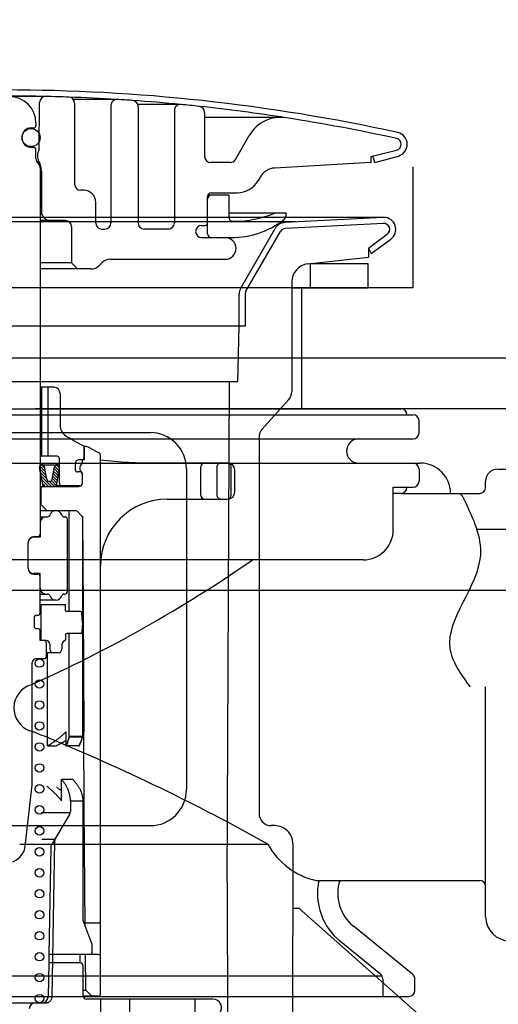
# Model space of a CAD drawing. Extents: x -83320 to 7275, y -62087 to 35614.
# Drawn here: x -82025 to -81985, y -60176 to -60094 of the extents above; entities that cross this region are included whole.
import ezdxf

# ---------------------------------------------------------------- set-up
doc = ezdxf.new("R2010")
doc.units = 0
doc.header["$LTSCALE"] = 80
doc.header["$MEASUREMENT"] = 0
for name, pattern in [('DASHED', [0.75, 0.5, -0.25]), ('DASHED2', [5, 2.5, -2.5]), ('DIVIDE', [31.75, 12.7, -6.35, 0, -6.35, 0, -6.35])]:
    doc.linetypes.add(name, pattern=pattern)
doc.layers.get('0').update_dxf_attribs({"linetype": 'CONTINUOUS'})
doc.layers.add('01_洗面カウンター', color=2, linetype='CONTINUOUS')
doc.layers.add('1', color=7, linetype='CONTINUOUS')

# ---------------------------------------------------------------- blocks, each defined once
blk = doc.blocks.new('A$C8997')
at = {"layer": '01_洗面カウンター', "linetype": 'DASHED'}
for p, q in [((506.067, 29.554), (333.7, 20)), ((333.7, 20), (333.7, 10)), ((333.7, 10), (266.3, 10)), ((342.5, 0), (257.5, 0))]:
    blk.add_line(p, q, dxfattribs=at)
at = {"layer": '01_洗面カウンター', "linetype": 'CONTINUOUS'}
blk.add_line((324.5, 10), (324.5, 0), dxfattribs=at)
blk = doc.blocks.new('A$C13033')
at = {"layer": '1', "color": 2, "linetype": 'CONTINUOUS'}
for p, q in [((36.62, 77.45), (33.25, 77.45)), ((36.075, 73.038), (36.109, 76.954)), ((42.5, 77.203), (38.895, 77.203)), ((39, 76.896), (39, 70.188)), ((42, 76.703), (42, 66.988)), ((47.75, 76.787), (44.222, 76.787)), ((44.25, 76.62), (44.25, 66.988)), ((47.25, 76.287), (47.25, 66.988)), ((49.75, 76.134), (49.75, 72.488)), ((56.039, 75.72), (49.75, 75.72)), ((35.8, 75.25), (35.8, 75.05)), ((34.65, 74), (34.65, 74.1)), ((35.4, 74.85), (35.6, 74.85)), ((52.294, 72.238), (53.439, 74.22)), ((36.075, 73.702), (36.064, 73.702)), ((35.4, 73.25), (35.6, 73.25)), ((35.8, 72.307), (35.8, 73.05)), ((63.5, 72.488), (65.618, 73.001)), ((63.5, 72.488), (63.5, 71.988)), ((63.818, 71.988), (63.669, 72.529)), ((63.818, 71.988), (65.765, 72.523)), ((36.072, 72.038), (35.879, 72.038)), ((36.004, 71.896), (35.946, 71.954)), ((36.087, 71.992), (36.235, 71.397)), ((51.861, 71.988), (50.25, 71.988)), ((63.5, 71.988), (55.559, 71.534)), ((36.15, 71.543), (36.15, 41.25)), ((36.15, 71.338), (36.246, 71.338)), ((36.25, 71.276), (36.25, 67.895)), ((54.345, 70.786), (54.173, 70.488)), ((39.75, 69.688), (39.5, 69.688)), ((51.75, 69.288), (50, 69.288)), ((50.3, 69.488), (52.441, 69.488)), ((51.75, 69.288), (51.75, 67.438)), ((40.75, 66.988), (40.75, 68.688)), ((50, 66.088), (50, 69.188)), ((36.295, 67.688), (36.15, 67.688)), ((56.5, 67.788), (51.75, 67.788)), ((56.5, 67.788), (56.5, 67.763)), ((38.25, 67.188), (36.15, 67.188)), ((36.604, 67.334), (36.396, 67.541)), ((49.5, 66.788), (49.8, 66.788)), ((52.05, 67.138), (52.25, 67.138)), ((38.75, 66.688), (38.75, 63.688)), ((41.25, 66.488), (41.5, 66.488)), ((46.75, 66.488), (44.75, 66.488)), ((49.5, 65.788), (52, 65.788)), ((38.75, 63.688), (36.15, 63.688)), ((38.75, 63.688), (39.25, 63.188)), ((41.257, 63.695), (41.043, 63.481)), ((41.964, 63.988), (51.45, 63.988)), ((40.336, 63.188), (36.15, 63.188)), ((37.3, 53.4), (36.15, 53.4)), ((36.275, 47.7), (36.275, 53.4)), ((36.3, 47.7), (36.3, 53.4)), ((37.8, 52.9), (37.8, 50.244)), ((39.974, 48.5), (39.75, 48.5)), ((39.75, 48.492), (39.75, 47.5)), ((39.8, 48.5), (39.8, 47.4)), ((40.994, 47.985), (40.117, 48.463)), ((37.55, 47.7), (36.15, 47.7)), ((37.75, 45.45), (37.75, 47.5)), ((39.65, 47.4), (39.35, 47.4)), ((39.65, 47.229), (39.65, 47.4)), ((39.8, 47.4), (39.65, 47.4)), ((41.15, 3.25), (41.15, 47.722)), ((36.08, 46.746), (36.341, 45.374)), ((36.093, 46.678), (36.632, 46.139)), ((36.111, 46.902), (36.575, 46.438)), ((36.258, 46.998), (36.518, 46.738)), ((36.29, 47), (37.536, 47)), ((36.696, 45.803), (36.501, 46.826)), ((37.155, 45.808), (37.324, 46.821)), ((37.267, 46.474), (37.639, 46.101)), ((37.301, 46.682), (37.674, 46.309)), ((37.344, 46.881), (37.708, 46.517)), ((37.476, 46.992), (37.743, 46.725)), ((37.519, 45.379), (37.747, 46.75)), ((39.05, 47.1), (39.05, 46.6)), ((45.75, 47.15), (51.65, 47.15)), ((49.408, 46.75), (49.408, 44.55)), ((51.95, 44.45), (51.95, 46.85)), ((52.25, 44.75), (52.25, 46.55)), ((36.15, 46.378), (36.689, 45.839)), ((36.207, 46.079), (37.086, 45.2)), ((36.264, 45.779), (36.843, 45.2)), ((36.9, 45.629), (37.327, 45.201)), ((36.906, 45.629), (36.944, 45.629)), ((37.087, 45.683), (37.481, 45.289)), ((37.163, 45.85), (37.535, 45.478)), ((37.197, 46.058), (37.57, 45.686)), ((37.232, 46.266), (37.604, 45.894)), ((39.525, 46.4), (39.25, 46.4)), ((39.625, 46.3), (39.625, 45.45)), ((39.65, 45.5), (39.65, 46.171)), ((36.15, 45.2), (39.35, 45.2)), ((36.2, 45), (36.2, 43.7)), ((36.321, 45.48), (36.601, 45.2)), ((39.425, 45.25), (37.445, 45.25)), ((46.65, 44.15), (51.65, 44.15)), ((36.2, 43.7), (36.15, 43.7)), ((36.15, 43.2), (39.15, 43.2)), ((36.7, 43.2), (36.2, 43.7)), ((38.56, 34.852), (38.56, 43.2)), ((39.15, 43.2), (39.653, 42.7)), ((36.15, 42.7), (36.794, 42.7)), ((38.121, 42.7), (38.2, 42.7)), ((38.4, 36.5), (38.4, 42.5)), ((39.641, 42.753), (39.641, 42.712)), ((39.641, 42.712), (39.641, 24.5)), ((39.653, 42.7), (39.7, 35.1)), ((36.15, 42.2), (36.15, 41)), ((36.15, 41), (35.625, 41)), ((35.65, 41.05), (35.95, 41.05)), ((35.15, 38.45), (35.15, 40.55)), ((36.15, 38), (35.625, 38)), ((35.65, 37.95), (35.95, 37.95)), ((36.15, 36.8), (36.15, 38)), ((36.15, 34.75), (36.15, 36.8)), ((36.15, 36.3), (36.779, 36.3)), ((38.121, 36.3), (38.2, 36.3)), ((37.45, 35.8), (36.15, 35.8)), ((36.15, 35.45), (38.25, 35.45)), ((36.2, 35.45), (36.2, 32.45)), ((38.25, 34.952), (38.25, 35.45)), ((39.7, 35.1), (39.75, 24.9)), ((35.65, 34.35), (35.65, 33.65)), ((35.85, 34.55), (35.95, 34.55)), ((39.496, 34.852), (38.35, 34.852)), ((39.65, 33.95), (39.596, 34.759)), ((35.85, 33.45), (35.95, 33.45)), ((39.65, 33.95), (39.596, 33.141)), ((36.15, 32.45), (36.15, 33.25)), ((38.25, 32.948), (38.25, 32.537)), ((39.496, 33.048), (38.35, 33.048)), ((38.56, 24.5), (38.56, 33.048)), ((36.65, 32.45), (36.15, 32.45)), ((36.675, 31.15), (36.675, 32.25)), ((36.95, 32.15), (36.95, 31.75)), ((37.95, 32.15), (37.95, 31.75)), ((36.475, 30.95), (35.8, 30.95)), ((37.65, 31.45), (36.675, 31.45)), ((36.757, 23.741), (36.757, 31.45)), ((35.5, 20.765), (35.5, 30.65)), ((37.719, 24.41), (37.77, 24.45)), ((37.77, 24.45), (37.819, 24.49)), ((37.819, 24.49), (37.867, 24.529)), ((37.867, 24.529), (37.914, 24.568)), ((37.914, 24.568), (37.959, 24.607)), ((37.959, 24.607), (38.003, 24.646)), ((38.003, 24.646), (38.046, 24.684)), ((38.046, 24.684), (38.087, 24.722)), ((38.087, 24.722), (38.128, 24.759)), ((38.128, 24.759), (38.166, 24.796)), ((38.166, 24.796), (38.204, 24.833)), ((38.204, 24.833), (38.24, 24.87)), ((38.24, 24.87), (38.251, 24.881)), ((38.308, 24.817), (38.308, 24.858)), ((38.308, 23.7), (38.308, 24.817)), ((38.531, 24.425), (38.541, 24.464)), ((38.541, 24.464), (38.551, 24.503)), ((38.541, 24.423), (38.551, 24.461)), ((38.551, 24.503), (38.56, 24.541)), ((38.551, 24.461), (38.56, 24.5)), ((38.56, 24.541), (39.641, 24.541)), ((38.56, 24.5), (39.641, 24.5)), ((39.62, 24.459), (39.608, 24.418)), ((39.631, 24.5), (39.62, 24.459)), ((39.631, 24.459), (39.62, 24.418)), ((39.641, 24.541), (39.631, 24.5)), ((39.641, 24.5), (39.631, 24.459)), ((39.8, 18.6), (39.75, 24.9)), ((36.757, 23.741), (36.825, 23.784)), ((36.757, 23.741), (37.471, 23.741)), ((36.825, 23.784), (36.892, 23.826)), ((36.892, 23.826), (36.958, 23.869)), ((36.958, 23.869), (37.023, 23.911)), ((37.023, 23.911), (37.087, 23.953)), ((37.087, 23.953), (37.15, 23.996)), ((37.15, 23.996), (37.212, 24.038)), ((37.212, 24.038), (37.273, 24.08)), ((37.273, 24.08), (37.333, 24.122)), ((37.333, 24.122), (37.391, 24.163)), ((37.391, 24.163), (37.449, 24.205)), ((37.449, 24.205), (37.505, 24.246)), ((37.501, 23.757), (37.471, 23.741)), ((37.531, 23.773), (37.501, 23.757)), ((37.505, 24.246), (37.561, 24.287)), ((37.561, 23.788), (37.531, 23.773)), ((37.561, 24.287), (37.615, 24.328)), ((37.59, 23.804), (37.561, 23.788)), ((37.62, 23.82), (37.59, 23.804)), ((37.615, 24.328), (37.668, 24.369)), ((37.65, 23.835), (37.62, 23.82)), ((37.679, 23.851), (37.65, 23.835)), ((37.668, 24.369), (37.719, 24.41)), ((37.709, 23.867), (37.679, 23.851)), ((37.738, 23.882), (37.709, 23.867)), ((37.767, 23.898), (37.738, 23.882)), ((37.796, 23.914), (37.767, 23.898)), ((37.825, 23.929), (37.796, 23.914)), ((37.854, 23.945), (37.825, 23.929)), ((37.883, 23.961), (37.854, 23.945)), ((37.911, 23.976), (37.883, 23.961)), ((37.94, 23.992), (37.911, 23.976)), ((37.968, 24.007), (37.94, 23.992)), ((37.996, 24.023), (37.968, 24.007)), ((38.023, 24.039), (37.996, 24.023)), ((38.051, 24.054), (38.023, 24.039)), ((38.078, 24.07), (38.051, 24.054)), ((38.105, 24.085), (38.078, 24.07)), ((38.131, 24.101), (38.105, 24.085)), ((38.158, 24.116), (38.131, 24.101)), ((38.184, 24.131), (38.158, 24.116)), ((38.209, 24.147), (38.184, 24.131)), ((38.234, 24.162), (38.209, 24.147)), ((38.259, 24.177), (38.234, 24.162)), ((38.284, 24.192), (38.259, 24.177)), ((38.308, 24.208), (38.284, 24.192)), ((38.308, 23.741), (38.324, 23.782)), ((39.338, 23.741), (38.308, 23.741)), ((38.308, 23.7), (38.324, 23.741)), ((38.324, 23.782), (38.34, 23.823)), ((38.324, 23.741), (38.34, 23.782)), ((38.34, 23.823), (38.355, 23.864)), ((38.34, 23.782), (38.355, 23.823)), ((38.355, 23.864), (38.37, 23.905)), ((38.355, 23.823), (38.37, 23.864)), ((38.37, 23.905), (38.384, 23.946)), ((38.37, 23.864), (38.384, 23.905)), ((38.384, 23.946), (38.399, 23.987)), ((38.384, 23.905), (38.399, 23.945)), ((38.399, 23.987), (38.413, 24.027)), ((38.399, 23.945), (38.413, 23.986)), ((38.413, 24.027), (38.426, 24.067)), ((38.413, 23.986), (38.426, 24.026)), ((38.426, 24.067), (38.439, 24.108)), ((38.426, 24.026), (38.439, 24.067)), ((38.439, 24.108), (38.452, 24.148)), ((38.439, 24.067), (38.452, 24.107)), ((38.452, 24.148), (38.465, 24.188)), ((38.452, 24.107), (38.465, 24.147)), ((38.465, 24.188), (38.477, 24.228)), ((38.465, 24.147), (38.477, 24.187)), ((38.477, 24.228), (38.488, 24.268)), ((38.477, 24.187), (38.488, 24.226)), ((38.488, 24.268), (38.5, 24.307)), ((38.488, 24.226), (38.5, 24.266)), ((38.5, 24.307), (38.511, 24.347)), ((38.5, 24.266), (38.511, 24.305)), ((38.511, 24.347), (38.521, 24.386)), ((38.511, 24.305), (38.521, 24.345)), ((38.521, 24.386), (38.531, 24.425)), ((38.521, 24.345), (38.531, 24.384)), ((38.531, 24.384), (38.541, 24.423)), ((39.358, 23.78), (39.338, 23.741)), ((39.358, 23.739), (39.338, 23.7)), ((39.378, 23.818), (39.358, 23.78)), ((39.378, 23.777), (39.358, 23.739)), ((39.397, 23.857), (39.378, 23.818)), ((39.397, 23.816), (39.378, 23.777)), ((39.415, 23.896), (39.397, 23.857)), ((39.415, 23.855), (39.397, 23.816)), ((39.433, 23.936), (39.415, 23.896)), ((39.433, 23.894), (39.415, 23.855)), ((39.45, 23.975), (39.433, 23.936)), ((39.45, 23.934), (39.433, 23.894)), ((39.467, 24.015), (39.45, 23.975)), ((39.467, 23.973), (39.45, 23.934)), ((39.484, 24.054), (39.467, 24.015)), ((39.484, 24.013), (39.467, 23.973)), ((39.5, 24.094), (39.484, 24.054)), ((39.5, 24.053), (39.484, 24.013)), ((39.515, 24.134), (39.5, 24.094)), ((39.515, 24.093), (39.5, 24.053)), ((39.53, 24.174), (39.515, 24.134)), ((39.53, 24.133), (39.515, 24.093)), ((39.544, 24.215), (39.53, 24.174)), ((39.544, 24.173), (39.53, 24.133)), ((39.558, 24.255), (39.544, 24.215)), ((39.558, 24.214), (39.544, 24.173)), ((39.571, 24.296), (39.558, 24.255)), ((39.571, 24.254), (39.558, 24.214)), ((39.584, 24.336), (39.571, 24.296)), ((39.584, 24.295), (39.571, 24.254)), ((39.597, 24.377), (39.584, 24.336)), ((39.597, 24.336), (39.584, 24.295)), ((39.608, 24.418), (39.597, 24.377)), ((39.608, 24.377), (39.597, 24.336)), ((39.62, 24.418), (39.608, 24.377)), ((34.9, 15.429), (35.487, 20.536)), ((36.754, 20.367), (36.7, 20.411)), ((36.807, 20.323), (36.754, 20.367)), ((37.927, 21), (38.833, 21)), ((37.927, 19.2), (37.927, 21)), ((37.961, 20.953), (37.927, 21)), ((37.995, 20.907), (37.961, 20.953)), ((38.028, 20.861), (37.995, 20.907)), ((38.06, 20.815), (38.028, 20.861)), ((38.092, 20.77), (38.06, 20.815)), ((38.123, 20.724), (38.092, 20.77)), ((38.153, 20.679), (38.123, 20.724)), ((38.182, 20.634), (38.153, 20.679)), ((38.21, 20.589), (38.182, 20.634)), ((38.237, 20.545), (38.21, 20.589)), ((38.264, 20.5), (38.237, 20.545)), ((38.29, 20.456), (38.264, 20.5)), ((38.315, 20.411), (38.29, 20.456)), ((38.339, 20.367), (38.315, 20.411)), ((38.362, 20.323), (38.339, 20.367)), ((38.874, 20.953), (38.833, 21)), ((38.915, 20.907), (38.874, 20.953)), ((38.955, 20.861), (38.915, 20.907)), ((38.994, 20.815), (38.955, 20.861)), ((39.031, 20.769), (38.994, 20.815)), ((39.068, 20.724), (39.031, 20.769)), ((39.104, 20.679), (39.068, 20.724)), ((39.139, 20.634), (39.104, 20.679)), ((39.173, 20.589), (39.139, 20.634)), ((39.206, 20.544), (39.173, 20.589)), ((39.237, 20.5), (39.206, 20.544)), ((39.268, 20.455), (39.237, 20.5)), ((39.298, 20.411), (39.268, 20.455)), ((39.327, 20.367), (39.298, 20.411)), ((39.355, 20.323), (39.327, 20.367)), ((36.86, 20.279), (36.807, 20.323)), ((36.912, 20.235), (36.86, 20.279)), ((36.964, 20.19), (36.912, 20.235)), ((37.015, 20.146), (36.964, 20.19)), ((37.066, 20.102), (37.015, 20.146)), ((37.116, 20.058), (37.066, 20.102)), ((37.165, 20.014), (37.116, 20.058)), ((37.214, 19.969), (37.165, 20.014)), ((37.262, 19.925), (37.214, 19.969)), ((37.31, 19.88), (37.262, 19.925)), ((37.356, 19.836), (37.31, 19.88)), ((37.402, 19.791), (37.356, 19.836)), ((37.447, 19.746), (37.402, 19.791)), ((37.492, 19.701), (37.447, 19.746)), ((37.535, 19.657), (37.492, 19.701)), ((37.579, 20.275), (37.534, 20.307)), ((37.578, 19.612), (37.535, 19.657)), ((37.62, 19.567), (37.578, 19.612)), ((37.623, 20.243), (37.579, 20.275)), ((37.661, 19.521), (37.62, 19.567)), ((37.667, 20.211), (37.623, 20.243)), ((37.711, 20.178), (37.667, 20.211)), ((37.754, 20.146), (37.711, 20.178)), ((37.798, 20.114), (37.754, 20.146)), ((37.841, 20.082), (37.798, 20.114)), ((37.884, 20.049), (37.841, 20.082)), ((37.927, 20.017), (37.884, 20.049)), ((38.384, 20.279), (38.362, 20.323)), ((38.406, 20.235), (38.384, 20.279)), ((38.427, 20.19), (38.406, 20.235)), ((38.446, 20.146), (38.427, 20.19)), ((38.465, 20.102), (38.446, 20.146)), ((38.483, 20.058), (38.465, 20.102)), ((38.5, 20.014), (38.483, 20.058)), ((38.516, 19.969), (38.5, 20.014)), ((38.532, 19.925), (38.516, 19.969)), ((38.546, 19.88), (38.532, 19.925)), ((38.56, 19.836), (38.546, 19.88)), ((38.572, 19.791), (38.56, 19.836)), ((38.584, 19.746), (38.572, 19.791)), ((38.594, 19.701), (38.584, 19.746)), ((38.604, 19.657), (38.594, 19.701)), ((38.613, 19.612), (38.604, 19.657)), ((38.621, 19.567), (38.613, 19.612)), ((38.628, 19.521), (38.621, 19.567)), ((39.382, 20.279), (39.355, 20.323)), ((39.407, 20.235), (39.382, 20.279)), ((39.432, 20.191), (39.407, 20.235)), ((39.456, 20.147), (39.432, 20.191)), ((39.478, 20.102), (39.456, 20.147)), ((39.5, 20.058), (39.478, 20.102)), ((39.52, 20.014), (39.5, 20.058)), ((39.54, 19.97), (39.52, 20.014)), ((39.558, 19.925), (39.54, 19.97)), ((39.575, 19.881), (39.558, 19.925)), ((39.591, 19.836), (39.575, 19.881)), ((39.606, 19.792), (39.591, 19.836)), ((39.62, 19.747), (39.606, 19.792)), ((39.633, 19.702), (39.62, 19.747)), ((39.645, 19.657), (39.633, 19.702)), ((39.655, 19.612), (39.645, 19.657)), ((39.665, 19.567), (39.655, 19.612)), ((39.673, 19.522), (39.665, 19.567)), ((37.702, 19.476), (37.661, 19.521)), ((37.741, 19.431), (37.702, 19.476)), ((37.78, 19.385), (37.741, 19.431)), ((37.818, 19.339), (37.78, 19.385)), ((37.855, 19.293), (37.818, 19.339)), ((37.891, 19.247), (37.855, 19.293)), ((37.927, 19.2), (37.891, 19.247)), ((38.634, 19.476), (38.628, 19.521)), ((38.639, 19.431), (38.634, 19.476)), ((38.643, 19.385), (38.639, 19.431)), ((38.646, 19.339), (38.643, 19.385)), ((38.648, 19.293), (38.646, 19.339)), ((38.65, 19.247), (38.648, 19.293)), ((38.65, 19.284), (38.65, 18.337)), ((38.65, 19.2), (38.65, 19.247)), ((38.65, 19.2), (39.7, 19.2)), ((39.68, 19.477), (39.673, 19.522)), ((39.686, 19.431), (39.68, 19.477)), ((39.691, 19.385), (39.686, 19.431)), ((39.695, 19.339), (39.691, 19.385)), ((39.698, 19.293), (39.695, 19.339)), ((39.699, 19.247), (39.698, 19.293)), ((39.7, 19.2), (39.699, 19.247)), ((39.7, 9.3), (39.7, 19.2)), ((38.631, 18.2), (36.25, 18.2)), ((38.58, 18.082), (37.093, 15.565)), ((39.885, 8.805), (39.8, 18.6)), ((37.368, 16), (36.285, 16)), ((37.024, 15.32), (36.87, 6.5)), ((40.437, 7.334), (39.7, 9.3)), ((40.95, 9.1), (39.883, 9.1)), ((40.45, 6.7), (40.45, 7.264)), ((36.858, 5.8), (36.809, 2.991)), ((39.5, 5.8), (36.861, 5.8)), ((40.25, 6.5), (36.87, 6.5)), ((39.448, 5.8), (39.448, 6.5)), ((39.931, 3.55), (39.906, 6.5)), ((40.95, 6.5), (40.25, 6.5)), ((39.7, 3.1), (39.7, 5.55)), ((39.7, 3.55), (39.931, 3.55)), ((39.931, 3.55), (40.436, 3.05)), ((33.25, 2.5), (36.309, 2.5)), ((40.95, 3.05), (39.704, 3.05)), ((50.45, 2.8), (40, 2.8)), ((43.546, 2.8), (43.546, 0.5)), ((48.95, 2.8), (48.95, 0.5))]:
    blk.add_line(p, q, dxfattribs=at)
at = {"layer": '1', "color": 2, "linetype": 'DASHED2'}
for p, q in [((36.8, 47.7), (36.8, 53.4)), ((50.75, 46.75), (50.75, 44.55)), ((37.348, 15.868), (37.123, 2.991)), ((36.87, 6.5), (36.858, 5.8)), ((36.309, 2.5), (36.623, 2.5)), ((41.15, 2.8), (41.15, 0.5))]:
    blk.add_line(p, q, dxfattribs=at)
at = {"layer": '1', "color": 2, "linetype": 'CONTINUOUS'}
for centre, radius in [((35.4, 74.05), 0.75), ((36.1, 30.6), 0.35), ((36.1, 28.866), 0.35), ((36.1, 27.131), 0.35), ((36.1, 25.397), 0.35), ((36.1, 23.663), 0.35), ((36.1, 21.928), 0.35), ((36.1, 20.194), 0.35), ((36.1, 18.459), 0.35), ((36.1, 16.725), 0.35), ((36.1, 14.991), 0.35), ((36.1, 13.256), 0.35), ((36.1, 11.522), 0.35), ((36.1, 9.788), 0.35), ((36.1, 8.053), 0.35), ((36.1, 6.319), 0.35), ((36.1, 4.584), 0.35), ((36.1, 2.85), 0.35)]:
    blk.add_circle(centre, radius, dxfattribs=at)
for centre, radius, start, end in [((33.25, -73.343), 151.33, 77.61219, 90), ((33.25, -73.312), 150.8, 88.71935, 90), ((33.6, 75.25), 2.2, 0, 90), ((36.609, 76.95), 0.5, 88.71935, 179.5), ((33.25, -73.312), 150.8, 87.99824, 88.71935), ((38.5, 76.896), 0.5, 0, 87.99824), ((33.25, -73.312), 150.8, 86.47158, 87.99824), ((42.5, 76.703), 0.5, 86.47158, 180), ((33.25, -73.312), 150.8, 85.99404, 86.47158), ((43.75, 76.62), 0.5, 0, 85.99404), ((33.25, -73.312), 150.8, 84.46385, 85.99404), ((47.75, 76.287), 0.5, 84.46385, 180), ((33.25, -73.312), 150.8, 83.88907, 84.46385), ((49.25, 76.134), 0.5, 0, 83.88907), ((33.25, -73.312), 150.8, 81.1303, 83.88907), ((56.037, 72.72), 3, 81.131, 150), ((35.6, 75.05), 0.2, 270, 0), ((33.25, -73.312), 150.8, 77.60965, 81.131), ((35.4, 74.1), 0.75, 90, 180), ((65.5, 73.488), 1, 285.38158, 77.61219), ((35.4, 74), 0.75, 180, 270), ((65.5, 73.487), 0.5, 283.62559, 77.60965), ((35.6, 73.05), 0.2, 0, 90), ((36.833, 72.538), 0.908, 146.60151, 210.80371), ((50.25, 72.488), 0.5, 180, 270), ((36.3, 72.307), 0.5, 180, 225), ((35.65, 71.543), 0.5, 0, 45), ((35.795, 71.919), 0.3, 14.03624, 30.80371), ((51.861, 72.488), 0.5, 270, 330), ((35.75, 71.276), 0.5, 0, 14.03624), ((55.644, 70.036), 1.5, 93.27049, 150), ((39.5, 70.188), 0.5, 180, 270), ((52.441, 71.488), 2, 270, 330), ((39.75, 68.688), 1, 0, 90), ((50.3, 69.188), 0.3, 90, 180), ((50.3, 68.988), 0.3, 90, 180), ((36.75, 67.895), 0.5, 180, 225), ((52.25, 75.588), 8.45, 270, 291.97085), ((55.599, 67.288), 0.5, 90, 111.97085), ((55.8, 67.763), 0.7, 307.0976, 0), ((36.957, 67.688), 0.5, 225, 270), ((38.25, 66.688), 0.5, 0, 90), ((41.25, 66.988), 0.5, 180, 270), ((41.5, 66.988), 0.5, 270, 0), ((44.75, 66.988), 0.5, 180, 270), ((46.75, 66.988), 0.5, 270, 0), ((49.5, 66.288), 0.5, 90, 180), ((49.8, 66.988), 0.2, 270, 0), ((52.05, 67.438), 0.3, 180, 270), ((52, 72.788), 7, 270, 307.0976), ((49.5, 66.288), 0.5, 180, 270), ((50.3, 66.088), 0.3, 180, 270), ((51.45, 64.888), 0.9, 0, 90), ((51.45, 64.888), 0.9, 270, 0), ((41.964, 62.988), 1, 90, 135), ((40.336, 64.188), 1, 270, 315), ((37.3, 52.9), 0.5, 0, 90), ((38.8, 50.244), 1, 180, 237.89338), ((48.898, 66.338), 20, 237.89338, 242.60508), ((39.65, 48.492), 0.1, 0, 62.60508), ((39.974, 48.2), 0.3, 61.38954, 90), ((37.55, 47.5), 0.2, 0, 90), ((39.35, 47.1), 0.3, 90, 180), ((39.45, 47.229), 0.2, 313.92863, 0), ((39.65, 47.5), 0.1, 270, 0), ((40.85, 47.722), 0.3, 0, 61.38954), ((45.75, 89.595), 42.445, 263.77832, 270), ((36.29, 46.786), 0.214, 90, 190.7843), ((36.29, 46.786), 0.214, 10.7843, 90), ((37.536, 46.786), 0.214, 90, 170.53768), ((37.536, 46.786), 0.214, 350.53768, 90), ((39.25, 46.6), 0.2, 180, 270), ((39.96, 46.7), 0.535, 133.92863, 226.07137), ((49.808, 46.75), 0.4, 90, 180), ((51.65, 46.85), 0.3, 0, 90), ((51.65, 46.55), 0.6, 0, 90), ((36.906, 45.843), 0.214, 190.7843, 270), ((36.944, 45.843), 0.214, 270, 350.53768), ((39.525, 46.3), 0.1, 0, 90), ((39.45, 46.171), 0.2, 0, 46.07137), ((36.4, 45), 0.2, 90, 180), ((36.552, 45.414), 0.214, 190.7843, 270), ((37.307, 45.414), 0.214, 270, 350.53768), ((37.95, 45.45), 0.2, 180, 270), ((39.35, 45.5), 0.3, 270, 0), ((39.425, 45.45), 0.2, 270, 0), ((46.65, 38.65), 5.5, 90, 180), ((49.808, 44.55), 0.4, 180, 270), ((51.65, 44.75), 0.6, 270, 0), ((51.65, 44.45), 0.3, 270, 0), ((37.45, 42.7), 0.5, 16.60155, 163.44978), ((36.65, 42.2), 0.5, 90.8144, 180), ((36.779, 42.899), 0.2, 267.62558, 343.44978), ((38.121, 42.9), 0.2, 196.60155, 270), ((38.2, 42.5), 0.2, 0, 90), ((35.65, 40.55), 0.5, 90, 180), ((35.625, 40.5), 0.5, 90, 150.23035), ((35.95, 41.25), 0.2, 270, 0), ((35.65, 38.45), 0.5, 180, 270), ((35.625, 38.5), 0.5, 209.76965, 270), ((35.95, 37.75), 0.2, 0, 90), ((36.65, 36.8), 0.5, 180, 270), ((36.779, 36.1), 0.2, 16.60155, 90), ((37.45, 36.3), 0.5, 196.55022, 343.39845), ((38.121, 36.1), 0.2, 90, 163.39845), ((38.2, 36.5), 0.2, 270, 0), ((35.85, 34.35), 0.2, 90, 180), ((35.95, 34.75), 0.2, 270, 0), ((38.35, 34.952), 0.1, 180, 270), ((39.496, 34.752), 0.1, 3.81422, 90), ((35.85, 33.65), 0.2, 180, 270), ((35.95, 33.25), 0.2, 0, 90), ((38.35, 32.948), 0.1, 90, 180), ((39.496, 33.148), 0.1, 270, 356.18593), ((36.475, 32.25), 0.2, 0, 90), ((36.65, 32.15), 0.3, 0, 90), ((38.25, 32.15), 0.3, 104.47751, 180), ((38.15, 32.537), 0.1, 284.47751, 0), ((35.8, 30.65), 0.3, 90, 180), ((36.475, 31.15), 0.2, 270, 0), ((37.25, 31.75), 0.3, 180, 270), ((37.65, 31.75), 0.3, 270, 0), ((38.275, 24.858), 0.033, 0, 135.20239), ((33.5, 20.765), 2, 353.44305, 0), ((38.15, 18.337), 0.5, 329.42077, 0), ((37.524, 15.311), 0.5, 149.42077, 179), ((33.41, 15.6), 1.5, 270, 353.56525), ((40.95, 9.3), 0.2, 270, 0), ((40.25, 7.264), 0.2, 0, 20.55605), ((40.25, 6.7), 0.2, 270, 0), ((39.45, 5.55), 0.25, 0, 90), ((40.95, 6.3), 0.2, 0, 90), ((35.75, 2), 0.5, 90, 180), ((36.309, 3), 0.5, 270, 359), ((40, 3.1), 0.3, 180, 270), ((40.95, 3.25), 0.2, 270, 0), ((50.45, 2.1), 0.7, 320.99614, 90)]:
    blk.add_arc(centre, radius, start, end, dxfattribs=at)
at = {"layer": '1', "color": 2, "linetype": 'DASHED2'}
for centre, radius, start, end in [((51.15, 46.75), 0.4, 90, 180), ((51.15, 44.55), 0.4, 180, 270), ((37.848, 15.859), 0.5, 149.42077, 179), ((36.623, 3), 0.5, 270, 359)]:
    blk.add_arc(centre, radius, start, end, dxfattribs=at)
blk = doc.blocks.new('DC_GROUP_97650_25')
at = {"color": 3, "linetype": 'CONTINUOUS'}
blk.add_line((99.766, -64.38), (88.204, -64.38), dxfattribs=at)
blk = doc.blocks.new('DC_GROUP_97650_37')
at = {"color": 3, "linetype": 'CONTINUOUS'}
blk.add_line((99.766, -64.38), (88.204, -64.38), dxfattribs=at)
blk = doc.blocks.new('DC_GROUP_97650_158')
at = {"color": 3, "linetype": 'CONTINUOUS'}
blk.add_line((92.204, -32.38), (88.204, -32.38), dxfattribs=at)
blk = doc.blocks.new('DC_GROUP_97650_159')
at = {"color": 3, "linetype": 'CONTINUOUS'}
blk.add_line((101.704, -64.38), (88.204, -64.38), dxfattribs=at)
blk = doc.blocks.new('A$C9358')
at = {"layer": '1', "color": 2, "linetype": 'CONTINUOUS'}
for p, q in [((37.1, 48.6), (70.1, 48.6)), ((37.1, 48.1), (70.6, 48.1)), ((70.6, 48.1), (71.1, 48.1)), ((71.6, 46.6), (71.6, 47.6)), ((37.1, 46.1), (71.1, 46.1)), ((37.1, 44.1), (66.968, 44.1)), ((54.198, 44.1), (71.1, 44.1)), ((66.6, 44.1), (71.7, 44.1)), ((71.6, 43.6), (71.6, 42.6)), ((78.1, 43.6), (86.6, 43.6)), ((77.1, 42.1), (77.1, 42.6)), ((69.468, 42.1), (71.1, 42.1)), ((69.468, 38.6), (69.468, 42.1)), ((70.1, 41.6), (69.468, 41.6)), ((70.1, 41.6), (76.6, 41.6)), ((104.1, 38.6), (76.394, 38.6)), ((66.968, 36.1), (37.1, 36.1)), ((77.1, 6.6), (77.1, 25.6)), ((38.584, 12.6), (59.1, 12.6)), ((65.038, 9.6), (76.6, 9.6)), ((71.065, 1.85), (66.169, 5.814)), ((68.415, 1.85), (65, 4.615)), ((37.1, 1.7), (68.539, 1.7)), ((68.6, 1.462), (68.6, 0)), ((71.25, 0.5), (71.25, 1.462)), ((3.45, 0), (70.75, 0))]:
    blk.add_line(p, q, dxfattribs=at)
for centre, radius, start, end in [((70.1, 48.1), 0.5, 0, 90), ((71.1, 47.6), 0.5, 0, 90), ((71.1, 46.6), 0.5, 270, 0), ((66.6, 45.1), 1, 90, 180.00001), ((66.6, 45.1), 1, 179.99999, 270), ((71.1, 43.6), 0.5, 0, 90), ((71.7, 41.6), 2.5, 0, 90), ((78.1, 42.6), 1, 90, 180), ((71.1, 42.6), 0.5, 270, 0), ((70.1, 42.1), 0.5, 270, 0), ((76.6, 42.1), 0.5, 270, 0), ((66.968, 38.6), 2.5, 270, 0), ((-7.543, 130.473), 114.799, 294.19949, 304.707), ((40.1, 23.85), 2, 107.0163, 250.00411), ((25.738, -15.618), 40, 67.54145, 70.00411), ((-24.443, -137.014), 171.358, 60.82143, 67.54145), ((64.302, 15.369), 5.893, 208.02648, 258.23373), ((68.372, 8.534), 5.17, 168.1035, 231), ((68.372, 8.534), 3.5, 162.27163, 231), ((76.6, 9.1), 0.5, 0, 90), ((79.1, 6.6), 2, 180, 270), ((68.1, 1.462), 0.5, 0, 51), ((70.75, 1.462), 0.5, 0, 51), ((70.75, 0.5), 0.5, 270, 0)]:
    blk.add_arc(centre, radius, start, end, dxfattribs=at)
at = {"layer": '1', "color": 2, "linetype": 'DIVIDE'}
blk.add_open_spline([(75.845, 25.6), (75.053, 26.659), (72.661, 30.066), (78.031, 35.418), (76.096, 39.485), (75.387, 40.977), (75.368, 41.018), (75.349, 41.059), (75.331, 41.1), (75.249, 41.289), (75.121, 41.449), (74.977, 41.6)], degree=3, knots=[0, 0, 0, 0, 3.655814, 11.727853, 16.40092, 16.40092, 16.40092, 16.53618, 16.53618, 16.53618, 17.152817, 17.152817, 17.152817, 17.152817], dxfattribs=at)
at = {"layer": '1', "color": 2, "linetype": 'CONTINUOUS', "xscale": -1}
for name in ['DC_GROUP_97650_158', 'DC_GROUP_97650_159', 'DC_GROUP_97650_25', 'DC_GROUP_97650_37']:
    blk.add_blockref(name, (164.804, 73.98), dxfattribs=at)
blk = doc.blocks.new('A$C22909')
at = {"layer": '1', "color": 3, "linetype": 'CONTINUOUS'}
for p, q in [((66.3, 172.222), (35, 172.222)), ((59.023, 171.842), (35, 171.842)), ((66.248, 172.221), (58.142, 171.796)), ((54.484, 166.371), (57.329, 171.298)), ((54.917, 166.121), (57.762, 171.048)), ((66.274, 171.722), (58.166, 171.297)), ((65.042, 169.666), (66.598, 170.821)), ((65.271, 169.222), (66.893, 170.417)), ((65.042, 169.666), (65.042, 168.943)), ((65.042, 169.666), (65.271, 169.222)), ((60.031, 168.374), (65.042, 168.943)), ((60.25, 168.398), (65, 168.398)), ((60.25, 166.398), (60.25, 168.398)), ((65, 168.398), (65, 166.398)), ((58.7, 166.882), (58.7, 157.806)), ((58.7, 166.398), (65, 166.398)), ((54.35, 163.222), (54.35, 165.871)), ((54.85, 165.871), (54.85, 163.222)), ((54.85, 163.222), (35, 163.222)), ((54.25, 158.622), (54.35, 163.222)), ((54.25, 158.622), (35, 158.622)), ((53.35, 117.222), (53.55, 158.622)), ((56.257, 154.708), (58.443, 157.137)), ((35, 154.422), (47, 154.422)), ((56, 154.039), (56, 122.922)), ((50, 151.422), (50, 124.922)), ((35, 121.922), (47, 121.922)), ((57.297, 121.922), (57, 121.922)), ((58.797, 120.42), (58.7, 82.322)), ((53.35, 117.222), (53.45, 80.222)), ((58.797, 115.1), (59.297, 115.1)), ((59.297, 115.1), (69, 106.5))]:
    blk.add_line(p, q, dxfattribs=at)
for centre, radius, start, end in [((58.195, 170.798), 1, 93, 150), ((66.3, 171.222), 1, 306.37421, 90), ((58.195, 170.798), 0.5, 93, 150), ((66.3, 171.222), 0.5, 306.56894, 93), ((60.2, 166.883), 1.5, 96.47933, 180), ((55.35, 165.871), 1, 150, 180), ((55.35, 165.871), 0.5, 150, 180), ((57.7, 157.806), 1, 318.01279, 0), ((57, 154.039), 1, 138.01278, 180), ((47, 151.422), 3, 0, 90.00001), ((47, 124.922), 3, 270, 0), ((57, 122.922), 1, 180, 270), ((57.297, 120.422), 1.5, 359.8941, 90)]:
    blk.add_arc(centre, radius, start, end, dxfattribs=at)
blk = doc.blocks.new('A$C5193')
at = {"layer": '1', "color": 0, "linetype": 'CONTINUOUS'}
for points in [[(0, 160), (0, 0), (598, 0), (598, 160)], [(19.2, 82), (19.2, 19.2), (578.8, 19.2), (578.8, 82)]]:
    blk.add_lwpolyline(points, close=True, dxfattribs=at)

msp = doc.modelspace()

# ---------------------------------------------------------------- block references
at = {"layer": '1', "color": 0, "linetype": 'CONTINUOUS'}
for name, p in [('A$C8997', (-82325.924, -60126.433)), ('A$C13033', (-82059.174, -60178.062)), ('A$C22909', (-82060.924, -60282.831)), ('A$C9358', (-82063.295, -60175.033))]:
    msp.add_blockref(name, p, dxfattribs=at)
at = {"layer": '1', "linetype": 'CONTINUOUS'}
msp.add_blockref('A$C5193', (-82324.924, -60141.433), dxfattribs=at)

doc.saveas('drawing.dxf')
